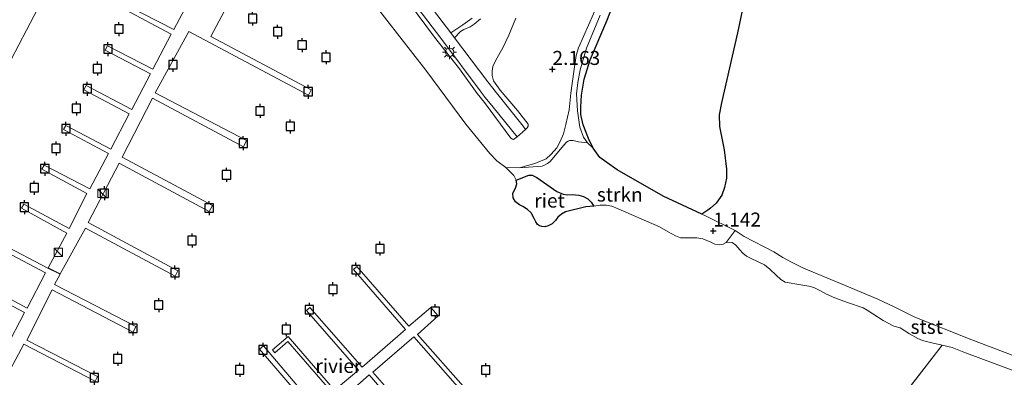
# Model space of a CAD drawing. Units: metres. Extents: x 99996 to 105892, y 437498 to 443754.
# Drawn here: x 101755 to 101931, y 438196 to 438259 of the extents above; entities that cross this region are included whole.
import ezdxf
from ezdxf.enums import TextEntityAlignment as Align

# ---------------------------------------------------------------- set-up
doc = ezdxf.new("R2010")
doc.units = ezdxf.units.M
doc.layers.get('0').update_dxf_attribs({"lineweight": 25})
for name, color, linetype, lineweight in [('B-ME-AL-OVERIG-GV-B7', 7, 'BV-GELEIDERAIL', 18), ('B-ME-GR-STRUIKEN-GV-B6', 93, 'Continuous', 18), ('B-ME-GW-HOOGTEPUNT-S-B1', 10, 'Continuous', 25), ('B-ME-GW-KRUINLIJN-L-B1', 93, 'Continuous', 18), ('B-ME-GW-TEENLIJN-L-B1', 93, 'Continuous', 18), ('B-ME-IE-GRASLAND-GV-B6', 93, 'Continuous', 18), ('B-ME-IE-HULPGEOMETRIE-L-B1', 53, 'Continuous', 18), ('B-ME-IE-INRICHTINGSELEMENT-S-B2', 253, 'Continuous', 18), ('B-ME-IE-MEUBILAIR_WEGMEUBILAIR-LICHTMAST-S-B1', 8, 'Continuous', 18), ('B-ME-IE-RIET-GV-B6', 10, 'Continuous', 25), ('B-ME-OB-BEKLEDING-GV-B6', 253, 'Continuous', 18), ('B-ME-OB-WATERLIJN-L-B1', 133, 'OB-WATERLIJN', 18), ('B-ME-OG-WATER-GV-B6', 153, 'Continuous', 18), ('B-ME-VH-VERH_SOORT-KLINKERS-GV-B6', 8, 'IE-TERREINAFSCHEIDING-NATUURLIJK-HOUTWAL', 18), ('B-ME-VH-VERH_SOORT-TEGELS-GV-B6', 8, 'Continuous', 18), ('B-ME-VV-AFMEERCONSTRUCTIE-S-B1', 10, 'Continuous', 25)]:
    doc.layers.add(name, color=color, linetype=linetype, lineweight=lineweight)
doc.styles.add('NLCS-ISO', font='NLCS-ISO.TTF')
doc.linetypes.add('BV-GELEIDERAIL', pattern='A,10,-3,[108,NLCS.SHX,S=1,R=0,X=0,Y=0],-3', length=16)
doc.linetypes.add('IE-TERREINAFSCHEIDING-NATUURLIJK-HOUTWAL', pattern='A,7,-1.5,[67,NLCS.SHX,S=0.75,R=45,X=0,Y=0],-1.5,7,-1.5,[70,NLCS.SHX,S=0.75,R=0,X=0,Y=0],-1.5', length=20)
doc.linetypes.add('OB-WATERLIJN', pattern='A,10,[32,NLCS.SHX,S=2,R=0,X=0,Y=0],-12', length=22)

# ---------------------------------------------------------------- blocks, each defined once
blk = doc.blocks.new('kast')
blk.add_line((-0.75, -0.75), (0.75, 0.75))
blk.add_lwpolyline([(-0.75, 0.75), (0.75, 0.75), (0.75, -0.75), (-0.75, -0.75)], close=True)
blk = doc.blocks.new('meerpaal')
for p, q in [((-0.75, 0), (-1.25, 0)), ((0.75, 0.75), (-0.75, 0.75)), ((-0.75, 0.75), (-0.75, -0.75)), ((0.75, -0.75), (0.75, 0.75)), ((0.75, 0), (1.25, 0)), ((-0.75, -0.75), (0.75, -0.75))]:
    blk.add_line(p, q)
blk = doc.blocks.new('hoogtepunt')
for p, q in [((-0.5, 0), (0.5, 0)), ((0, 0.5), (0, -0.5))]:
    blk.add_line(p, q)
blk = doc.blocks.new('lantaarnpaal')
for p, q in [((-0.75, 0), (-1.25, 0)), ((-0.88, 0.88), (-0.53, 0.53)), ((0, 0.75), (0, 1.25)), ((0.53, 0.53), (0.88, 0.88)), ((0.75, 0), (1.25, 0)), ((-0.53, -0.53), (-0.88, -0.88)), ((0, -0.75), (0, -1.25)), ((0.53, -0.53), (0.88, -0.88))]:
    blk.add_line(p, q)
blk.add_circle((0, 0), 0.75)

msp = doc.modelspace()

# ---------------------------------------------------------------- linework, layer by layer
at = {"layer": 'B-ME-AL-OVERIG-GV-B7'}
for points in [[(101780.593, 438303.532, 1.496), (101764.813, 438273.23, 1.542), (101749.694, 438244.407, 1.561)], [(101774.63, 438261.818, 1.417), (101782.871, 438257.573, 1.47), (101786.138, 438263.764, 1.435)], [(101760.476, 438215.062, 1.45), (101763.764, 438221.244, 1.453), (101755.722, 438225.704, 1.399), (101756.117, 438226.433, 1.399), (101764.182, 438222.09, 1.448), (101767.386, 438228.329, 1.445), (101759.363, 438232.641, 1.407), (101759.754, 438233.407, 1.407), (101767.904, 438229.132, 1.458), (101771.247, 438235.465, 1.458), (101763.176, 438239.713, 1.412), (101763.603, 438240.485, 1.412), (101771.637, 438236.231, 1.463), (101774.927, 438242.539, 1.448), (101766.83, 438246.84, 1.42), (101767.221, 438247.607, 1.42), (101775.371, 438243.331, 1.458), (101778.698, 438249.643, 1.455), (101770.606, 438253.908, 1.42), (101771.017, 438254.658, 1.42), (101779.095, 438250.505, 1.468), (101782.379, 438256.717, 1.458), (101774.272, 438261.093, 1.42)], [(101792.404, 438261.807, 1.435), (101789.437, 438256.352, 1.384), (101807.353, 438246.823, 1.42), (101806.854, 438245.872, 1.42), (101785.52, 438257.2, 1.389), (101779.569, 438246.27, 1.394), (101795.807, 438237.767, 1.397), (101795.27, 438236.679, 1.397), (101779.092, 438245.303, 1.387), (101773.67, 438234.799, 1.392), (101789.737, 438226.161, 1.399), (101789.174, 438225.126, 1.399), (101773.133, 438233.712, 1.399), (101767.568, 438223.151, 1.399), (101783.556, 438214.54, 1.394), (101783.078, 438213.574, 1.394), (101767.095, 438222.148, 1.394), (101762.6, 438213.99, 1.453), (101760.476, 438215.062, 1.45)], [(101752.285, 438219.262, 1.401), (101760.433, 438215.028, 1.48), (101762.577, 438213.945, 1.47), (101761.572, 438212.076, 1.416), (101776.094, 438204.604, 1.365), (101775.603, 438203.577, 1.365), (101761.205, 438211.121, 1.406), (101756.636, 438202.192, 1.426), (101769.256, 438195.684, 1.409), (101768.837, 438194.836, 1.411), (101756.107, 438201.462, 1.421), (101753.755, 438197.018, 1.419)], [(101748.649, 438212.199, 1.426), (101756.73, 438207.875, 1.439), (101759.998, 438214.158, 1.432), (101751.856, 438218.488, 1.401)], [(101811.054, 438192.868, 1.437), (101803.187, 438201.937, 1.218), (101800.894, 438199.907, 1.228), (101800.456, 438200.423, 1.197), (101803.233, 438202.841, 1.192), (101811.528, 438193.267, 1.45), (101815.758, 438196.806, 1.401), (101806.495, 438207.454, 1.404), (101807.085, 438208.003, 1.404), (101816.423, 438197.364, 1.416), (101824.187, 438204.099, 1.409), (101814.881, 438214.78, 1.409), (101815.508, 438215.334, 1.409), (101824.777, 438204.648, 1.409), (101828.669, 438208.007, 1.383), (101829.981, 438206.495, 1.383), (101826.29, 438203.181, 1.365), (101834.945, 438193.437, 1.365)], [(101752.967, 438200.776, 1.426), (101756.25, 438207.081, 1.426), (101748.197, 438211.309, 1.426)], [(101834.339, 438192.866, 1.365), (101825.665, 438202.76, 1.375), (101818.352, 438196.481, 1.375), (101827.057, 438186.497, 1.365)], [(101807.502, 438189.648, 1.421), (101798.167, 438200.552, 1.421), (101798.848, 438201.131, 1.421), (101808.124, 438190.239, 1.432)], [(101826.397, 438185.901, 1.365), (101817.683, 438195.959, 1.396), (101810.422, 438189.573, 1.375)]]:
    msp.add_polyline3d(points, dxfattribs=at)
at = {"layer": 'B-ME-GR-STRUIKEN-GV-B6'}
msp.add_polyline3d([(101882.951, 438221.743, 1), (101881.333, 438219.566, 1), (101880.8, 438219.309, 1), (101880.104, 438219.143, 1), (101879.312, 438219.285, 1), (101878.566, 438219.66, 1), (101877.17, 438220.234, 1), (101876.072, 438220.412, 1), (101873.182, 438220.433, 1), (101872.272, 438220.75, 1), (101870.97, 438221.516, 1), (101869.436, 438222.402, 1), (101862.093, 438225.575, 1), (101860.928, 438226.058, 1), (101859.937, 438226.23, 1), (101858.869, 438226.225, 1), (101857.726, 438226.091, 1), (101857.236, 438226.773, 1), (101856.647, 438227.355, 1), (101855.897, 438227.784, 1), (101855.093, 438228.018, 1), (101853.881, 438228.138, 1), (101853.015, 438228.111, 1), (101852.26, 438228.2, 1), (101851.15, 438228.702, 1), (101849.344, 438229.912, 1), (101847.599, 438231.202, 1), (101846.732, 438231.603, 1), (101846.132, 438231.616, 1), (101843.921, 438230.731, 1), (101843.482, 438231.543, 1), (101842.047, 438232.943, 1), (101844.478, 438232.898, 1.206), (101848.532, 438233.218, 1.444), (101848.967, 438233.353, 1.442), (101849.484, 438233.65, 1.444), (101849.972, 438234.034, 1.453), (101852.412, 438236.965, 1.405), (101852.89, 438237.474, 1.399), (101853.162, 438237.661, 1.384), (101853.427, 438237.755, 1.363), (101854.039, 438237.787, 1.326), (101855.004, 438237.567, 1.266), (101856.609, 438237.37, 1.139), (101857.59, 438236.424, 1), (101858.798, 438234.744, 1), (101860.046, 438233.832, 1), (101861.908, 438232.548, 1), (101870.092, 438227.845, 1), (101876.979, 438224.645, 1), (101877.641, 438224.332, 1), (101882.951, 438221.743, 1)], dxfattribs=at)
at = {"layer": 'B-ME-GW-KRUINLIJN-L-B1'}
msp.add_line((101845.579, 438239.735, 2.042), (101844.057, 438238.456, 1.996), dxfattribs=at)
for points in [[(101816.663, 438272.24, 2.906), (101824.706, 438262.432, 3.017), (101829.335, 438256.232, 2.982), (101833.765, 438250.552, 2.984), (101836.953, 438246.162, 2.89), (101838.237, 438244.539, 2.847), (101842.96, 438238.201, 1.861), (101843.248, 438238.012, 1.866), (101843.406, 438237.957, 1.872), (101844.057, 438238.456, 1.996)], [(101843.863, 438259.622, 4.085), (101842.595, 438256.548, 3.868), (101841.504, 438254.287, 3.7), (101840.288, 438252.124, 3.453), (101839.758, 438250.982, 3.304), (101839.637, 438250.175, 3.232), (101839.627, 438249.383, 3.228), (101839.837, 438248.421, 3.152), (101841.012, 438246.766, 2.984), (101844.111, 438243.129, 2.424), (101846.022, 438240.718, 2.1), (101846.023, 438240.353, 2.047), (101845.836, 438240.017, 2.024), (101845.579, 438239.735, 2.042)]]:
    msp.add_polyline3d(points, dxfattribs=at)
at = {"layer": 'B-ME-GW-TEENLIJN-L-B1'}
msp.add_polyline3d([(101842.047, 438232.943, 1), (101844.478, 438232.898, 1.206), (101845.476, 438233.228, 1.225), (101847.249, 438233.66, 1.241), (101849.217, 438234.497, 1.459), (101850.134, 438235.321, 1.454), (101851.121, 438236.448, 1.444), (101851.738, 438237.577, 1.428), (101852.358, 438238.942, 1.431), (101852.752, 438240.629, 1.433), (101853.313, 438243.228, 1.438), (101853.657, 438246.201, 1.461), (101854.166, 438250.103, 1.593), (101854.589, 438252.927, 1.652), (101855.005, 438254.315, 1.628), (101859.481, 438264.446, 1.488)], dxfattribs=at)
at = {"layer": 'B-ME-IE-GRASLAND-GV-B6'}
for points in [[(101844.057, 438238.456, 1.996), (101843.406, 438237.957, 1.872), (101843.248, 438238.012, 1.866), (101842.96, 438238.201, 1.861), (101838.237, 438244.539, 2.847), (101836.953, 438246.162, 2.89), (101833.765, 438250.552, 2.984), (101829.335, 438256.232, 2.982), (101824.706, 438262.432, 3.017), (101816.663, 438272.24, 2.906), (101817.578, 438272.99, 3.047), (101822.764, 438266.172, 3.083), (101830.455, 438256.018, 3.101), (101837.641, 438246.386, 3.014), (101838.369, 438245.456, 2.922), (101839.789, 438243.725, 2.702), (101844.057, 438238.456, 1.996)], [(101859.481, 438264.446, 1.488), (101855.005, 438254.315, 1.628), (101854.589, 438252.927, 1.652), (101854.166, 438250.103, 1.593), (101853.657, 438246.201, 1.461), (101853.313, 438243.228, 1.438), (101852.752, 438240.629, 1.433), (101852.358, 438238.942, 1.431), (101851.738, 438237.577, 1.428), (101851.121, 438236.448, 1.444), (101850.134, 438235.321, 1.454), (101849.217, 438234.497, 1.459), (101847.249, 438233.66, 1.241), (101845.476, 438233.228, 1.225), (101844.478, 438232.898, 1.206), (101842.047, 438232.943, 1), (101840.437, 438234.154, 1), (101839.184, 438235.444, 1), (101834.899, 438240.667, 1), (101827.803, 438250.301, 1), (101813.866, 438268.249, 1)], [(101836.059, 438259.599, 3.515), (101834.362, 438258.395, 3.262), (101832.226, 438256.996, 3.071), (101823.69, 438268.246, 3.101)], [(101858.876, 438260.138, 1.449), (101856.438, 438254.267, 1.487), (101855.298, 438250.413, 1.541), (101854.882, 438248.102, 1.472), (101854.676, 438246.127, 1.253), (101854.802, 438243.062, 1.259), (101855.216, 438240.144, 1.254), (101855.908, 438238.376, 1.21), (101856.609, 438237.37, 1.139), (101855.004, 438237.567, 1.266), (101854.039, 438237.787, 1.326), (101853.427, 438237.755, 1.363), (101853.162, 438237.661, 1.384), (101852.89, 438237.474, 1.399), (101852.412, 438236.965, 1.405), (101849.972, 438234.034, 1.453), (101849.484, 438233.65, 1.444), (101848.967, 438233.353, 1.442), (101848.532, 438233.218, 1.444), (101844.478, 438232.898, 1.206), (101845.476, 438233.228, 1.225), (101847.249, 438233.66, 1.241), (101849.217, 438234.497, 1.459), (101850.134, 438235.321, 1.454), (101851.121, 438236.448, 1.444), (101851.738, 438237.577, 1.428), (101852.358, 438238.942, 1.431), (101852.752, 438240.629, 1.433), (101853.313, 438243.228, 1.438), (101853.657, 438246.201, 1.461), (101854.166, 438250.103, 1.593), (101854.589, 438252.927, 1.652), (101855.005, 438254.315, 1.628), (101859.481, 438264.446, 1.488)], [(101824.706, 438262.432, 3.017), (101829.335, 438256.232, 2.982), (101833.765, 438250.552, 2.984), (101836.953, 438246.162, 2.89), (101838.237, 438244.539, 2.847), (101842.96, 438238.201, 1.861), (101843.248, 438238.012, 1.866), (101843.406, 438237.957, 1.872), (101844.057, 438238.456, 1.996), (101845.579, 438239.735, 2.042), (101845.836, 438240.017, 2.024), (101846.023, 438240.353, 2.047), (101846.022, 438240.718, 2.1), (101844.111, 438243.129, 2.424), (101841.012, 438246.766, 2.984), (101839.837, 438248.421, 3.152), (101839.627, 438249.383, 3.228), (101839.637, 438250.175, 3.232), (101839.758, 438250.982, 3.304), (101840.288, 438252.124, 3.453), (101841.504, 438254.287, 3.7), (101842.595, 438256.548, 3.868), (101843.863, 438259.622, 4.085)], [(101843.863, 438259.622, 4.085), (101842.595, 438256.548, 3.868), (101841.504, 438254.287, 3.7), (101840.288, 438252.124, 3.453), (101839.758, 438250.982, 3.304), (101839.637, 438250.175, 3.232), (101839.627, 438249.383, 3.228), (101839.837, 438248.421, 3.152), (101841.012, 438246.766, 2.984), (101844.111, 438243.129, 2.424), (101846.022, 438240.718, 2.1), (101846.023, 438240.353, 2.047), (101845.836, 438240.017, 2.024), (101845.579, 438239.735, 2.042), (101845.124, 438240.321, 2.149), (101840.369, 438246.266, 2.957), (101838.825, 438248.228, 3.126), (101832.89, 438256.121, 3.078), (101833.992, 438257.207, 3.215), (101834.563, 438257.601, 3.25), (101835.668, 438258.083, 3.367), (101836.403, 438258.518, 3.433), (101837.525, 438259.455, 3.54)]]:
    msp.add_polyline3d(points, dxfattribs=at)
at = {"layer": 'B-ME-IE-HULPGEOMETRIE-L-B1'}
msp.add_line((101897.749, 438172.738, 1), (101919.836, 438201.299, 1), dxfattribs=at)
at = {"layer": 'B-ME-IE-RIET-GV-B6'}
for points in [[(101876.979, 438224.645, 1), (101870.092, 438227.845, 1), (101861.908, 438232.548, 1), (101860.046, 438233.832, 1), (101858.798, 438234.744, 1), (101857.59, 438236.424, 1), (101856.772, 438238.155, 1), (101855.811, 438240.556, 1), (101855.418, 438242.426, 1), (101855.398, 438243.742, 1), (101855.52, 438245.848, 1), (101856.011, 438248.736, 1), (101857.091, 438252.172, 1), (101860.048, 438259.128, 1), (101866.706, 438276.168, 1)], [(101885.057, 438265.164, 1), (101883.322, 438256.968, 1), (101880.483, 438244.52, 1), (101880.084, 438242.354, 1), (101880.164, 438240.288, 1), (101880.968, 438236.127, 1), (101881.379, 438232.669, 1), (101881.401, 438231.049, 1), (101881.009, 438229.412, 1), (101880.547, 438228.031, 1), (101879.564, 438226.582, 1), (101878.547, 438225.695, 1), (101878.075, 438225.334, 1), (101876.979, 438224.645, 1)], [(101843.921, 438230.731, 1), (101846.132, 438231.616, 1), (101846.732, 438231.603, 1), (101847.599, 438231.202, 1), (101849.344, 438229.912, 1), (101851.15, 438228.702, 1), (101852.26, 438228.2, 1), (101853.015, 438228.111, 1), (101853.881, 438228.138, 1), (101855.093, 438228.018, 1), (101855.897, 438227.784, 1), (101856.647, 438227.355, 1), (101857.236, 438226.773, 1), (101857.726, 438226.091, 1), (101856.335, 438225.929, 1), (101852.707, 438225.058, 1), (101851.962, 438224.627, 1), (101851.309, 438224.125, 1), (101850.884, 438223.535, 1), (101850.31, 438222.943, 1), (101849.625, 438222.553, 1), (101849.014, 438222.374, 1), (101848.457, 438222.418, 1), (101848.023, 438222.546, 1), (101847.707, 438222.789, 1), (101847.409, 438223.285, 1), (101847.113, 438223.897, 1), (101846.568, 438224.879, 1), (101845.938, 438225.482, 1), (101845.055, 438225.985, 1), (101844.511, 438226.315, 1), (101843.754, 438226.869, 1), (101843.379, 438227.571, 1), (101843.324, 438228.383, 1), (101843.761, 438229.258, 1), (101844.01, 438230.042, 1), (101843.921, 438230.731, 1)]]:
    msp.add_polyline3d(points, dxfattribs=at)
at = {"layer": 'B-ME-OB-BEKLEDING-GV-B6'}
for points in [[(101866.706, 438276.168, 1), (101860.048, 438259.128, 1), (101857.091, 438252.172, 1), (101856.011, 438248.736, 1), (101855.52, 438245.848, 1), (101855.398, 438243.742, 1), (101855.418, 438242.426, 1), (101855.811, 438240.556, 1), (101856.772, 438238.155, 1), (101857.59, 438236.424, 1), (101856.609, 438237.37, 1.139), (101855.908, 438238.376, 1.21), (101855.216, 438240.144, 1.254), (101854.802, 438243.062, 1.259), (101854.676, 438246.127, 1.253), (101854.882, 438248.102, 1.472), (101855.298, 438250.413, 1.541), (101856.438, 438254.267, 1.487), (101858.876, 438260.138, 1.449)], [(101932.333, 438196.814, 1), (101923.699, 438200.027, 1), (101921.609, 438200.869, 1), (101919.836, 438201.299, 1), (101917.994, 438201.683, 1), (101916.332, 438202.128, 1), (101915.511, 438202.493, 1), (101914.029, 438203.3, 1), (101912.328, 438204.344, 1), (101911.21, 438204.67, 1), (101909.328, 438205.653, 1), (101906.441, 438207.542, 1), (101905.726, 438207.959, 1), (101902.944, 438208.9, 1), (101900.721, 438209.743, 1), (101899.242, 438210.381, 1), (101898.044, 438211.037, 1), (101896.976, 438211.559, 1), (101896.058, 438211.798, 1), (101893.919, 438212.143, 1), (101892.546, 438212.399, 1), (101891.849, 438212.535, 1), (101891.056, 438212.979, 1), (101890.24, 438213.741, 1), (101889.121, 438214.804, 1), (101888.151, 438215.584, 1), (101885.779, 438216.71, 1), (101884.964, 438217.17, 1), (101884.315, 438217.67, 1), (101883.766, 438218.26, 1), (101883.068, 438219.131, 1), (101882.386, 438219.59, 1), (101881.905, 438219.66, 1), (101881.333, 438219.566, 1), (101882.951, 438221.743, 1)], [(101882.951, 438221.743, 1), (101884.53, 438220.676, 1), (101889.83, 438217.945, 1), (101891.403, 438216.934, 1), (101892.953, 438216.09, 1), (101895.103, 438214.984, 1), (101901.727, 438212.283, 1), (101908.366, 438209.471, 1), (101911.281, 438208.126, 1), (101914.943, 438206.256, 1), (101925.102, 438202.233, 1), (101941.21, 438196.129, 1)]]:
    msp.add_polyline3d(points, dxfattribs=at)
at = {"layer": 'B-ME-OB-WATERLIJN-L-B1'}
for points in [[(101866.706, 438276.168, 1), (101860.048, 438259.128, 1), (101857.091, 438252.172, 1), (101856.011, 438248.736, 1), (101855.52, 438245.848, 1), (101855.398, 438243.742, 1), (101855.418, 438242.426, 1), (101855.811, 438240.556, 1), (101856.772, 438238.155, 1), (101857.59, 438236.424, 1), (101858.798, 438234.744, 1), (101860.046, 438233.832, 1), (101861.908, 438232.548, 1), (101870.092, 438227.845, 1), (101876.979, 438224.645, 1), (101877.641, 438224.332, 1), (101882.951, 438221.743, 1), (101884.53, 438220.676, 1), (101889.83, 438217.945, 1), (101891.403, 438216.934, 1)], [(101873.182, 438220.433, 1), (101872.272, 438220.75, 1), (101870.97, 438221.516, 1), (101869.436, 438222.402, 1), (101862.093, 438225.575, 1), (101860.928, 438226.058, 1), (101859.937, 438226.23, 1), (101858.869, 438226.225, 1), (101857.726, 438226.091, 1), (101856.335, 438225.929, 1), (101852.707, 438225.058, 1), (101851.962, 438224.627, 1), (101851.309, 438224.125, 1), (101850.884, 438223.535, 1), (101850.31, 438222.943, 1), (101849.625, 438222.553, 1), (101849.014, 438222.374, 1), (101848.457, 438222.418, 1), (101848.023, 438222.546, 1), (101847.707, 438222.789, 1), (101847.409, 438223.285, 1), (101847.113, 438223.897, 1), (101846.568, 438224.879, 1), (101845.938, 438225.482, 1), (101845.055, 438225.985, 1), (101844.511, 438226.315, 1), (101843.754, 438226.869, 1), (101843.379, 438227.571, 1), (101843.324, 438228.383, 1), (101843.761, 438229.258, 1), (101844.01, 438230.042, 1), (101843.921, 438230.731, 1), (101843.482, 438231.543, 1), (101842.047, 438232.943, 1), (101840.437, 438234.154, 1), (101839.184, 438235.444, 1), (101834.899, 438240.667, 1), (101827.803, 438250.301, 1), (101813.866, 438268.249, 1)], [(101932.333, 438196.814, 1), (101923.699, 438200.027, 1), (101921.609, 438200.869, 1), (101919.836, 438201.299, 1), (101917.994, 438201.683, 1), (101916.332, 438202.128, 1), (101915.511, 438202.493, 1), (101914.029, 438203.3, 1), (101912.328, 438204.344, 1), (101911.21, 438204.67, 1), (101909.328, 438205.653, 1), (101906.441, 438207.542, 1), (101905.726, 438207.959, 1), (101902.944, 438208.9, 1), (101900.721, 438209.743, 1), (101899.242, 438210.381, 1), (101898.044, 438211.037, 1), (101896.976, 438211.559, 1), (101896.058, 438211.798, 1), (101893.919, 438212.143, 1), (101892.546, 438212.399, 1), (101891.849, 438212.535, 1), (101891.056, 438212.979, 1), (101890.24, 438213.741, 1), (101889.121, 438214.804, 1), (101888.151, 438215.584, 1), (101885.779, 438216.71, 1), (101884.964, 438217.17, 1), (101884.315, 438217.67, 1), (101883.766, 438218.26, 1), (101883.068, 438219.131, 1), (101882.386, 438219.59, 1), (101881.905, 438219.66, 1), (101881.333, 438219.566, 1), (101880.8, 438219.309, 1), (101880.104, 438219.143, 1), (101879.312, 438219.285, 1), (101878.566, 438219.66, 1), (101877.17, 438220.234, 1), (101876.072, 438220.412, 1), (101873.182, 438220.433, 1)], [(101891.403, 438216.934, 1), (101892.953, 438216.09, 1), (101895.103, 438214.984, 1), (101901.727, 438212.283, 1), (101908.366, 438209.471, 1), (101911.281, 438208.126, 1), (101914.943, 438206.256, 1), (101925.102, 438202.233, 1), (101941.21, 438196.129, 1)]]:
    msp.add_polyline3d(points, dxfattribs=at)
at = {"layer": 'B-ME-OG-WATER-GV-B6'}
for points in [[(101813.866, 438268.249, 1), (101827.803, 438250.301, 1), (101834.899, 438240.667, 1), (101839.184, 438235.444, 1), (101840.437, 438234.154, 1), (101842.047, 438232.943, 1), (101843.482, 438231.543, 1), (101843.921, 438230.731, 1), (101844.01, 438230.042, 1), (101843.761, 438229.258, 1), (101843.324, 438228.383, 1), (101843.379, 438227.571, 1), (101843.754, 438226.869, 1), (101844.511, 438226.315, 1), (101845.055, 438225.985, 1), (101845.938, 438225.482, 1), (101846.568, 438224.879, 1), (101847.113, 438223.897, 1), (101847.409, 438223.285, 1), (101847.707, 438222.789, 1), (101848.023, 438222.546, 1), (101848.457, 438222.418, 1), (101849.014, 438222.374, 1), (101849.625, 438222.553, 1), (101850.31, 438222.943, 1), (101850.884, 438223.535, 1), (101851.309, 438224.125, 1), (101851.962, 438224.627, 1), (101852.707, 438225.058, 1), (101856.335, 438225.929, 1), (101857.726, 438226.091, 1), (101858.869, 438226.225, 1), (101859.937, 438226.23, 1), (101860.928, 438226.058, 1), (101862.093, 438225.575, 1), (101869.436, 438222.402, 1), (101870.97, 438221.516, 1), (101872.272, 438220.75, 1), (101873.182, 438220.433, 1), (101876.072, 438220.412, 1), (101877.17, 438220.234, 1), (101878.566, 438219.66, 1), (101879.312, 438219.285, 1), (101880.104, 438219.143, 1), (101880.8, 438219.309, 1), (101881.333, 438219.566, 1), (101881.905, 438219.66, 1), (101882.386, 438219.59, 1), (101883.068, 438219.131, 1), (101883.766, 438218.26, 1), (101884.315, 438217.67, 1), (101884.964, 438217.17, 1), (101885.779, 438216.71, 1), (101888.151, 438215.584, 1), (101889.121, 438214.804, 1), (101890.24, 438213.741, 1), (101891.056, 438212.979, 1), (101891.849, 438212.535, 1), (101892.546, 438212.399, 1), (101893.919, 438212.143, 1), (101896.058, 438211.798, 1), (101896.976, 438211.559, 1), (101898.044, 438211.037, 1), (101899.242, 438210.381, 1), (101900.721, 438209.743, 1), (101902.944, 438208.9, 1), (101905.726, 438207.959, 1), (101906.441, 438207.542, 1), (101909.328, 438205.653, 1), (101911.21, 438204.67, 1), (101912.328, 438204.344, 1), (101914.029, 438203.3, 1), (101915.511, 438202.493, 1), (101916.332, 438202.128, 1), (101917.994, 438201.683, 1), (101919.836, 438201.299, 1)], [(101941.21, 438196.129, 1), (101925.102, 438202.233, 1), (101914.943, 438206.256, 1), (101911.281, 438208.126, 1), (101908.366, 438209.471, 1), (101901.727, 438212.283, 1), (101895.103, 438214.984, 1), (101892.953, 438216.09, 1), (101891.403, 438216.934, 1), (101889.83, 438217.945, 1), (101884.53, 438220.676, 1), (101882.951, 438221.743, 1), (101877.641, 438224.332, 1), (101876.979, 438224.645, 1), (101878.075, 438225.334, 1), (101878.547, 438225.695, 1), (101879.564, 438226.582, 1), (101880.547, 438228.031, 1), (101881.009, 438229.412, 1), (101881.401, 438231.049, 1), (101881.379, 438232.669, 1), (101880.968, 438236.127, 1), (101880.164, 438240.288, 1), (101880.084, 438242.354, 1), (101880.483, 438244.52, 1), (101883.322, 438256.968, 1), (101885.057, 438265.164, 1)], [(101919.836, 438201.299, 1), (101897.749, 438172.738, 1)], [(101897.749, 438172.738, 1), (101919.836, 438201.299, 1), (101921.609, 438200.869, 1), (101923.699, 438200.027, 1), (101932.333, 438196.814, 1)]]:
    msp.add_polyline3d(points, dxfattribs=at)
at = {"layer": 'B-ME-VH-VERH_SOORT-KLINKERS-GV-B6'}
msp.add_polyline3d([(101837.525, 438259.455, 3.54), (101836.403, 438258.518, 3.433), (101835.668, 438258.083, 3.367), (101834.563, 438257.601, 3.25), (101833.992, 438257.207, 3.215), (101832.89, 438256.121, 3.078), (101832.226, 438256.996, 3.071), (101834.362, 438258.395, 3.262), (101836.059, 438259.599, 3.515)], dxfattribs=at)
at = {"layer": 'B-ME-VH-VERH_SOORT-TEGELS-GV-B6'}
msp.add_polyline3d([(101823.69, 438268.246, 3.101), (101832.226, 438256.996, 3.071), (101832.89, 438256.121, 3.078), (101838.825, 438248.228, 3.126), (101840.369, 438246.266, 2.957), (101845.124, 438240.321, 2.149), (101845.579, 438239.735, 2.042), (101844.057, 438238.456, 1.996), (101839.789, 438243.725, 2.702), (101838.369, 438245.456, 2.922), (101837.641, 438246.386, 3.014), (101830.455, 438256.018, 3.101), (101822.764, 438266.172, 3.083)], dxfattribs=at)

# ---------------------------------------------------------------- block references
at = {"layer": 'B-ME-GW-HOOGTEPUNT-S-B1', "rotation": 90}
for p in [(101850.361, 438250.475, 2.163), (101850.361, 438250.475, 2.163), (101879.022, 438221.641, 1.142), (101879.022, 438221.641, 1.142)]:
    msp.add_blockref('hoogtepunt', p, dxfattribs=at)
at = {"layer": 'B-ME-IE-INRICHTINGSELEMENT-S-B2', "rotation": 90}
for p in [(101770.077, 438228.369, 2.45), (101762.265, 438217.814, 2.613)]:
    msp.add_blockref('kast', p, dxfattribs=at)
at = {"layer": 'B-ME-IE-MEUBILAIR_WEGMEUBILAIR-LICHTMAST-S-B1', "rotation": 90}
msp.add_blockref('lantaarnpaal', (101832.024, 438253.519, 3.032), dxfattribs=at)
at = {"layer": 'B-ME-VV-AFMEERCONSTRUCTIE-S-B1', "rotation": 90}
for p in [(101796.917, 438259.546, 4.018), (101773.077, 438257.666, 4.095), (101801.371, 438257.183, 4.01), (101805.752, 438254.81, 4.036), (101771.112, 438254.087, 4.092), (101810.013, 438252.63, 4.061), (101782.717, 438251.293, 4.025), (101769.25, 438250.6, 4.092), (101767.443, 438247.018, 4.092), (101806.814, 438246.483, 4.061), (101765.493, 438243.514, 4.086), (101798.229, 438243.05, 4.025), (101763.632, 438239.876, 4.088), (101803.619, 438240.299, 4.043), (101795.241, 438237.308, 4.028), (101761.882, 438236.367, 4.087), (101759.867, 438232.752, 4.087), (101792.26, 438231.661, 4.028), (101758, 438229.355, 4.087), (101770.497, 438228.365, 4.018), (101756.238, 438225.887, 4.087), (101789.164, 438225.735, 4.031), (101786.107, 438219.946, 4.036), (101819.615, 438218.493, 4.018), (101783.061, 438214.216, 4.053), (101815.332, 438214.752, 4.018), (101811.226, 438211.241, 4.018), (101780.174, 438208.43, 4.076), (101807.024, 438207.604, 4.018), (101829.469, 438207.332, 4.018), (101775.567, 438204.269, 4.051), (101802.902, 438204.073, 4.018), (101798.774, 438200.446, 4.018), (101772.858, 438198.846, 4.041), (101794.621, 438196.872, 4.01), (101838.465, 438196.833, 4.018), (101768.695, 438195.477, 4.041)]:
    msp.add_blockref('meerpaal', p, dxfattribs=at)

# ---------------------------------------------------------------- texts
at = {"layer": 'B-ME-GR-STRUIKEN-GV-B6', "ltscale": 0.2, "style": 'NLCS-ISO'}
msp.add_text('strkn', height=2.5, dxfattribs=at).set_placement((101862.361, 438228.1335), align=Align.MIDDLE_CENTER)
at = {"layer": 'B-ME-GW-HOOGTEPUNT-S-B1', "ltscale": 0.2, "style": 'NLCS-ISO'}
for s, p in [('2.163', (101850.361, 438250.475, 2.163)), ('2.163', (101850.361, 438250.475, 2.163)), ('1.142', (101879.022, 438221.641, 1.142)), ('1.142', (101879.022, 438221.641, 1.142))]:
    msp.add_text(s, height=2.5, dxfattribs=at).set_placement(p, align=Align.BOTTOM_LEFT)
at = {"layer": 'B-ME-IE-RIET-GV-B6', "ltscale": 0.2, "style": 'NLCS-ISO'}
msp.add_text('riet', height=2.5, dxfattribs=at).set_placement((101849.8399, 438227.0631), align=Align.MIDDLE_CENTER)
at = {"layer": 'B-ME-OB-BEKLEDING-GV-B6', "ltscale": 0.2, "style": 'NLCS-ISO'}
msp.add_text('stst', height=2.5, dxfattribs=at).set_placement((101917.0811, 438204.5408), align=Align.MIDDLE_CENTER)
at = {"layer": 'B-ME-OG-WATER-GV-B6', "ltscale": 0.2, "style": 'NLCS-ISO'}
msp.add_text('rivier', height=2.5, dxfattribs=at).set_placement((101812.1979, 438197.5799), align=Align.MIDDLE_CENTER)

doc.saveas('drawing.dxf')
